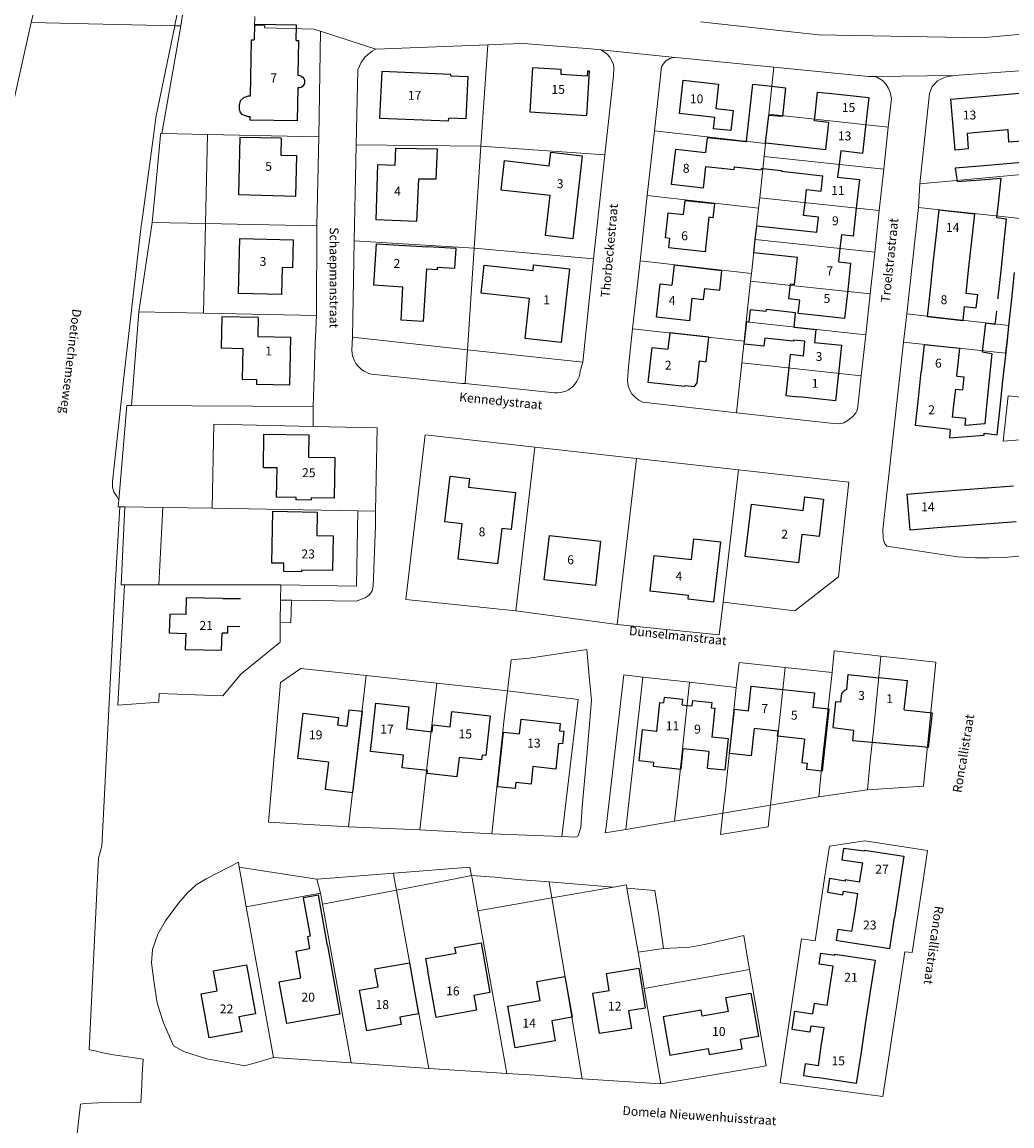
# Model space of a CAD drawing. Units: metres. Extents: x 202000 to 222000, y 431000 to 444000.
# Drawn here: x 205449 to 205671, y 439444 to 439692 of the extents above; entities that cross this region are included whole.
import ezdxf
from ezdxf.enums import TextEntityAlignment as Align

# ---------------------------------------------------------------- set-up
doc = ezdxf.new("R2010")
doc.units = ezdxf.units.M
doc.header["$MEASUREMENT"] = 0
doc.layers.add('B01', color=5, linetype='Continuous')
doc.layers.add('B11', color=5, linetype='Continuous')
for name, color, linetype, lineweight in [('G01', 30, 'Continuous', 30), ('G02', 30, 'Continuous', 30), ('Z02', 4, 'Continuous', 0), ('Z06', 4, 'Continuous', 0)]:
    doc.layers.add(name, color=color, linetype=linetype, lineweight=lineweight)
doc.styles.add('ISO', font='ISO.shx')

msp = doc.modelspace()

# ---------------------------------------------------------------- linework, layer by layer
at = {"layer": 'B01', "ltscale": 10, "flags": 128}
for points in [[(205499.956, 439675.222), (205500.191, 439687.871), (205500.772, 439687.86)], [(205510.187, 439687.686), (205510.74, 439687.676), (205510.596, 439679.916)], [(205569.632, 439681.216), (205563.194, 439681.607), (205562.593, 439671.713), (205575.339, 439670.937), (205575.941, 439680.833), (205575.532, 439680.858)], [(205575.532, 439680.858), (205575.463, 439679.72), (205569.563, 439680.078), (205569.632, 439681.216)], [(205544.836, 439679.792), (205544.85, 439680.091), (205529.374, 439680.79), (205528.892, 439670.341), (205544.371, 439669.71), (205544.399, 439670.324)], [(205604.053, 439670.462), (205596.116, 439671.338), (205596.938, 439678.795), (205604.876, 439677.92), (205604.274, 439672.467)], [(205510.543, 439677.071), (205510.406, 439669.672), (205499.857, 439669.867), (205499.872, 439670.697)], [(205630.305, 439675.816), (205638.537, 439674.917), (205637.83, 439668.448)], [(205657.61, 439666.649), (205656.941, 439674.58), (205663.07, 439675.097)], [(205663.07, 439675.097), (205668.999, 439675.597)], [(205668.999, 439675.597), (205674.928, 439676.097)], [(205628.939, 439663.318), (205629.598, 439669.347)], [(205637.83, 439668.448), (205637.172, 439662.419), (205632.26, 439662.955)], [(205663.738, 439667.166), (205660.566, 439666.898)], [(205669.668, 439667.666), (205663.738, 439667.166)], [(205669.797, 439667.677), (205669.668, 439667.666)], [(205506.821, 439665.812), (205497.592, 439666.001), (205497.261, 439653.222), (205510.156, 439652.838), (205510.371, 439661.959)], [(205506.821, 439665.812), (205506.744, 439662.045), (205510.371, 439661.959)], [(205541.517, 439656.633), (205537.646, 439656.613), (205537.206, 439647.136), (205528.099, 439647.5), (205528.507, 439659.911), (205532.381, 439659.796), (205532.558, 439663.585), (205541.83, 439663.418), (205541.517, 439656.633)], [(205567.122, 439652.952), (205556.146, 439654.197), (205556.895, 439660.796), (205566.939, 439659.657), (205567.28, 439662.66), (205574.332, 439661.861), (205572.226, 439643.291), (205566.105, 439643.985), (205567.122, 439652.952)], [(205601.951, 439659.512), (205601.393, 439654.607), (205594.363, 439655.406), (205595.266, 439663.351), (205601.927, 439662.595)], [(205627.885, 439653.956), (205628.256, 439657.412)], [(205631.541, 439657.06), (205636.434, 439656.535), (205635.751, 439650.17)], [(205593.981, 439643.373), (205592.982, 439643.48), (205593.579, 439649.067), (205597.034, 439648.696), (205597.373, 439651.871), (205603.956, 439651.167), (205603.616, 439647.993), (205602.693, 439648.091), (205601.868, 439640.379), (205593.753, 439641.247), (205593.981, 439643.373)], [(205635.751, 439650.17), (205635.074, 439643.856), (205632.409, 439644.142)], [(205653.65, 439643.657), (205654.32, 439649.753), (205662.233, 439648.883), (205661.563, 439642.788)], [(205626.895, 439644.734), (205627.262, 439648.149)], [(205509.502, 439643.044), (205509.363, 439636.78), (205507.035, 439636.831), (205506.901, 439630.773), (205497.304, 439630.986), (205497.578, 439643.309), (205509.502, 439643.044)], [(205539.433, 439636.556), (205538.703, 439624.762), (205533.744, 439625.021), (205534.126, 439632.444), (205527.639, 439632.886), (205528.199, 439642.121), (205539.737, 439641.467)], [(205653.002, 439637.761), (205653.65, 439643.657)], [(205661.563, 439642.788), (205660.915, 439636.891)], [(205562.537, 439629.903), (205551.665, 439631.109), (205552.363, 439637.399), (205563.286, 439636.188), (205563.426, 439637.447), (205571.46, 439636.555), (205569.628, 439620.039), (205561.542, 439620.937), (205562.537, 439629.903)], [(205631.752, 439638.141), (205634.485, 439637.842), (205633.819, 439631.752)], [(205652.358, 439631.898), (205653.002, 439637.761)], [(205660.915, 439636.891), (205660.271, 439631.029)], [(205598.905, 439629.952), (205598.338, 439624.904), (205590.982, 439625.73), (205591.822, 439633.209), (205594.419, 439632.917)], [(205633.819, 439631.752), (205633.127, 439625.426), (205624.952, 439626.321)], [(205659.951, 439628.123), (205659.597, 439624.899), (205651.684, 439625.769), (205652.358, 439631.898)], [(205501.676, 439625.637), (205493.511, 439625.799), (205493.373, 439618.818), (205498.261, 439618.721), (205498.124, 439611.791), (205501.325, 439611.727), (205501.304, 439610.709), (205508.779, 439610.561), (205508.991, 439621.242)], [(205501.676, 439625.637), (205501.592, 439621.389), (205508.991, 439621.242)], [(205623.882, 439617.008), (205624.233, 439620.306)], [(205626.414, 439620.074), (205632.447, 439619.432), (205631.774, 439613.107)], [(205658.277, 439612.567), (205658.942, 439618.676), (205650.977, 439619.543), (205650.312, 439613.435)], [(205597.364, 439610.415), (205597.334, 439610.144), (205589.136, 439611.049), (205590.006, 439618.934), (205593.542, 439618.544)], [(205631.774, 439613.107), (205631.121, 439606.978)], [(205649.668, 439607.525), (205650.312, 439613.435)], [(205658.277, 439612.567), (205658.261, 439612.424)], [(205657.954, 439609.605), (205657.633, 439606.658)], [(205631.121, 439606.978), (205622.907, 439607.854)], [(205656.781, 439600.57), (205649.003, 439601.417), (205649.668, 439607.525)], [(205657.633, 439606.658), (205657.268, 439603.306)], [(205510.211, 439584.754), (205510.22, 439585.329), (205505.799, 439585.4), (205505.905, 439591.921), (205502.868, 439591.969), (205502.989, 439599.524), (205513.067, 439599.362), (205512.986, 439594.344), (205518.88, 439594.25), (205518.732, 439585.129), (205513.545, 439585.213), (205513.537, 439584.7), (205510.211, 439584.754)], [(205543.521, 439579.836), (205544.696, 439590.073), (205549.041, 439589.574), (205548.82, 439587.652), (205559.373, 439586.441), (205558.42, 439578.139), (205556.264, 439578.386), (205555.351, 439570.437), (205546.485, 439571.455), (205547.395, 439579.391), (205543.521, 439579.836)], [(205659.173, 439587.024), (205665.065, 439587.485)], [(205665.065, 439587.485), (205670.956, 439587.945)], [(205623.847, 439582.415), (205624.208, 439585.435), (205628.43, 439584.93), (205627.426, 439576.534), (205623.576, 439576.994), (205622.817, 439570.651), (205610.859, 439572.082), (205612.261, 439583.802), (205623.847, 439582.415)], [(205653.914, 439578.481), (205647.823, 439578.005), (205647.191, 439586.088), (205653.282, 439586.564)], [(205653.282, 439586.564), (205659.173, 439587.024)], [(205507.422, 439568.739), (205507.454, 439570.577), (205504.782, 439570.625), (205504.986, 439582.213), (205514.889, 439582.038), (205514.797, 439576.789), (205518.506, 439576.724), (205518.367, 439568.917), (205511.418, 439569.039), (205511.411, 439568.669), (205507.422, 439568.739)], [(205671.588, 439579.862), (205665.696, 439579.402)], [(205659.805, 439578.941), (205653.914, 439578.481)], [(205665.696, 439579.402), (205659.805, 439578.941)], [(205578.401, 439575.487), (205577.275, 439565.561), (205565.822, 439566.861), (205566.948, 439576.787), (205578.401, 439575.487)], [(205589.545, 439564.331), (205590.458, 439572.337), (205598.8, 439571.386), (205599.335, 439576.079), (205605.315, 439575.397), (205603.774, 439561.884), (205598.046, 439562.537), (205598.139, 439563.351), (205589.545, 439564.331)], [(205493.793, 439562.643), (205485.58, 439562.852), (205485.484, 439559.077), (205481.86, 439559.169), (205481.753, 439554.949), (205485.449, 439554.854), (205485.357, 439551.269), (205493.498, 439551.062), (205493.596, 439554.911)], [(205493.793, 439562.643), (205497.739, 439562.648)], [(205497.599, 439556.309), (205494.814, 439556.38), (205494.776, 439554.881), (205493.596, 439554.911)], [(205633.605, 439542.285), (205633.956, 439545.621), (205640.794, 439544.901)], [(205611.559, 439537.505), (205612.161, 439543.056), (205619.26, 439542.286)], [(205646.517, 439537.741), (205647.2, 439544.227), (205640.794, 439544.901)], [(205596.757, 439538.826), (205596.887, 439540.069), (205592.65, 439540.511), (205592.52, 439539.268)], [(205619.26, 439542.286), (205626.359, 439541.516), (205626.005, 439538.252)], [(205534.259, 439527.557), (205526.838, 439528.366), (205528.022, 439539.221), (205535.443, 439538.412), (205534.901, 439533.443)], [(205591.07, 439532.867), (205591.744, 439539.349), (205592.52, 439539.268)], [(205596.757, 439538.826), (205597.972, 439538.699)], [(205597.972, 439538.699), (205598.995, 439538.592)], [(205598.995, 439538.592), (205599.125, 439539.836), (205603.362, 439539.394), (205603.232, 439538.151)], [(205603.232, 439538.151), (205604.008, 439538.07), (205603.335, 439531.611)], [(205517.432, 439525.99), (205510.566, 439526.791), (205511.752, 439536.952), (205519.69, 439536.025), (205519.483, 439534.251)], [(205517.432, 439525.99), (205516.727, 439519.954), (205522.931, 439519.229), (205525.044, 439537.322), (205522.001, 439537.677), (205521.572, 439534.007), (205519.483, 439534.251)], [(205544.707, 439533.95), (205545.073, 439537.315), (205553.686, 439536.375), (205552.718, 439527.507), (205551.896, 439527.597)], [(205560.253, 439532.355), (205560.602, 439535.631), (205569.4, 439534.691), (205569.223, 439533.032), (205570.211, 439532.926), (205569.91, 439530.112), (205569.001, 439530.21), (205568.386, 439524.452), (205563.269, 439524.999)], [(205618.225, 439532.975), (205612.851, 439533.558)], [(205624.112, 439531.155), (205618.099, 439531.807), (205618.225, 439532.975)], [(205602.701, 439528.415), (205596.961, 439529.013)], [(205637.583, 439506.021), (205637.62, 439506.255), (205646.395, 439504.92), (205645.647, 439500)], [(205636.642, 439500), (205637.181, 439503.442)], [(205636.506, 439499.128), (205636.533, 439499.303)], [(205636.533, 439499.303), (205636.642, 439500)], [(205645.647, 439500), (205645.337, 439497.964)], [(205635.478, 439492.548), (205636.106, 439496.567)], [(205645.337, 439497.964), (205644.309, 439491.205)], [(205634.392, 439485.596), (205643.251, 439484.248), (205644.309, 439491.205)], [(205634.77, 439488.015), (205635.478, 439492.548)], [(205517.217, 439484.945), (205519.988, 439469.553), (205508.074, 439467.408), (205506.381, 439476.807), (205511.282, 439477.69), (205510.204, 439483.682), (205513.192, 439484.22)], [(205546.027, 439483.123), (205545.788, 439484.452), (205551.633, 439485.505), (205553.633, 439474.397), (205550.02, 439473.747), (205550.619, 439470.423), (205541.575, 439468.794), (205539.707, 439479.171)], [(205630.928, 439482.714), (205630.966, 439482.972), (205639.954, 439481.604), (205638.887, 439474.597)], [(205585.36, 439466.351), (205578.16, 439465.181), (205576.689, 439474.234), (205580.345, 439474.828), (205579.727, 439478.63), (205586.998, 439479.812), (205588.451, 439470.872), (205584.724, 439470.266), (205585.36, 439466.351)], [(205629.925, 439475.961), (205630.564, 439480.263)], [(205629.259, 439471.471), (205629.925, 439475.961)], [(205497.386, 439468.949), (205497.998, 439465.598), (205490.677, 439464.26), (205488.877, 439474.108), (205492.521, 439474.774)], [(205533.414, 439468.834), (205533.71, 439467.181), (205526.015, 439465.805), (205524.389, 439474.897), (205528.57, 439475.645)], [(205638.887, 439474.597), (205637.851, 439467.788)], [(205567.475, 439468.059), (205568.268, 439463.575), (205559.271, 439461.983), (205557.622, 439471.302), (205564.863, 439472.583)], [(205607.084, 439470.156), (205601.188, 439469.113), (205600.952, 439470.443), (205592.428, 439468.935), (205593.954, 439460.307), (205602.548, 439461.827), (205602.786, 439460.486), (205610.14, 439461.787), (205609.777, 439463.84)], [(205627.903, 439462.336), (205628.522, 439466.506)], [(205637.851, 439467.788), (205636.814, 439460.979)], [(205627.247, 439457.916), (205627.903, 439462.336)], [(205636.814, 439460.979), (205635.748, 439453.973), (205626.862, 439455.325)]]:
    msp.add_lwpolyline(points, dxfattribs=at)
at = {"layer": 'B11', "ltscale": 10, "flags": 128}
for points in [[(205510.187, 439687.686), (205510.25, 439691.128), (205500.836, 439691.302), (205500.772, 439687.86)], [(205544.836, 439679.792), (205548.68, 439679.614), (205548.243, 439670.147), (205544.399, 439670.324)], [(205611.14, 439665.134), (205612.58, 439677.906), (205616.792, 439677.448)], [(205616.792, 439677.448), (205619.897, 439677.111), (205619.186, 439670.678), (205616.081, 439670.909)], [(205499.956, 439675.222), (205499.409, 439675.219), (205498.361, 439674.849), (205497.68, 439674.207), (205497.411, 439673.201), (205497.46, 439672.426), (205497.601, 439671.696), (205497.968, 439671.196), (205498.746, 439670.881), (205499.434, 439670.697), (205499.872, 439670.697)], [(205629.598, 439669.347), (205626.384, 439669.698), (205627.091, 439676.167), (205630.305, 439675.816)], [(205604.274, 439672.467), (205608.161, 439672.038), (205607.663, 439667.52), (205603.776, 439667.949), (205604.053, 439670.462)], [(205616.081, 439670.909), (205615.348, 439664.802)], [(205660.566, 439666.898), (205660.861, 439663.404), (205657.905, 439663.155), (205657.61, 439666.649)], [(205672.754, 439667.927), (205672.961, 439665.167), (205669.965, 439664.925), (205669.797, 439667.677)], [(205611.124, 439664.991), (205602.305, 439665.918), (205601.927, 439662.595)], [(205611.124, 439664.991), (205611.14, 439665.134)], [(205615.348, 439664.802), (205615.447, 439664.791)], [(205615.447, 439664.791), (205628.939, 439663.318)], [(205632.26, 439662.955), (205631.894, 439659.957)], [(205601.951, 439659.512), (205608.359, 439658.825), (205608.419, 439659.383), (205614.465, 439658.735), (205614.5, 439659.062), (205614.82, 439659.028)], [(205614.82, 439659.028), (205618.996, 439658.58), (205618.978, 439658.407), (205628.256, 439657.412)], [(205631.894, 439659.957), (205631.541, 439657.06)], [(205664.371, 439659.656), (205657.912, 439659.11), (205658.397, 439656.11), (205664.628, 439656.595)], [(205670.301, 439660.158), (205664.371, 439659.656)], [(205676.23, 439660.66), (205670.301, 439660.158)], [(205664.628, 439656.595), (205668.183, 439656.871)], [(205668.183, 439656.871), (205667.865, 439654.021)], [(205624.262, 439651.366), (205624.578, 439654.311), (205627.885, 439653.956)], [(205667.865, 439654.021), (205667.55, 439651.193)], [(205627.262, 439648.149), (205623.955, 439648.504), (205624.262, 439651.366)], [(205667.55, 439651.193), (205667.202, 439648.069), (205669.38, 439647.712)], [(205669.38, 439647.712), (205668.771, 439641.996)], [(205613.117, 439643.117), (205613.446, 439646.178), (205626.895, 439644.734)], [(205632.409, 439644.142), (205632.077, 439641.109)], [(205621.923, 439633.054), (205622.57, 439639.081), (205612.797, 439640.131), (205613.117, 439643.117)], [(205668.771, 439641.996), (205668.143, 439636.096)], [(205539.433, 439636.556), (205541.855, 439636.419), (205541.884, 439636.944), (205545.79, 439636.722), (205546.039, 439641.11), (205539.737, 439641.467)], [(205632.077, 439641.109), (205631.752, 439638.141)], [(205598.905, 439629.952), (205601.484, 439629.662), (205601.765, 439632.168), (205605.145, 439631.788), (205605.633, 439636.126), (205594.916, 439637.331), (205594.419, 439632.917)], [(205668.143, 439636.096), (205667.514, 439630.198)], [(205670.612, 439629.857), (205671.246, 439635.755)], [(205624.952, 439626.321), (205622.75, 439626.562), (205623.071, 439629.559), (205620.637, 439629.82), (205620.995, 439633.153), (205621.923, 439633.054)], [(205659.951, 439628.123), (205662.647, 439627.827), (205662.966, 439630.733), (205660.271, 439631.029)], [(205667.514, 439630.198), (205667.474, 439629.821)], [(205669.953, 439623.752), (205670.612, 439629.857)], [(205621.8, 439623.466), (205622.158, 439626.694), (205615.523, 439627.406), (205615.477, 439626.974), (205611.967, 439627.351), (205611.683, 439624.705)], [(205667.19, 439627.03), (205666.794, 439624.094)], [(205624.233, 439620.306), (205621.681, 439620.578), (205621.657, 439620.358), (205615.262, 439621.039), (205615.063, 439619.18), (205610.648, 439619.654), (205611.195, 439624.757), (205611.683, 439624.705)], [(205666.794, 439624.094), (205664.732, 439624.386), (205664.343, 439621.152)], [(205597.364, 439610.415), (205599.514, 439610.178), (205600.082, 439610.967), (205600.626, 439615.902), (205602.091, 439615.741), (205602.699, 439621.261), (205593.948, 439622.226), (205593.542, 439618.544)], [(205621.8, 439623.466), (205626.719, 439622.942), (205626.414, 439620.074)], [(205669.61, 439620.581), (205669.953, 439623.752)], [(205664.343, 439621.152), (205663.953, 439617.917), (205666.169, 439617.554)], [(205669.246, 439617.221), (205669.61, 439620.581)], [(205623.882, 439617.008), (205620.963, 439617.319), (205620.645, 439614.341)], [(205666.169, 439617.554), (205665.57, 439611.772)], [(205668.621, 439611.44), (205669.246, 439617.221)], [(205620.645, 439614.341), (205619.987, 439608.165), (205622.907, 439607.854)], [(205657.954, 439609.605), (205659.625, 439609.423), (205659.932, 439612.242), (205658.261, 439612.424)], [(205665.57, 439611.772), (205664.957, 439605.861)], [(205667.981, 439605.532), (205668.621, 439611.44)], [(205664.396, 439599.694), (205667.311, 439599.34), (205667.981, 439605.532)], [(205664.957, 439605.861), (205664.537, 439601.81)], [(205660.126, 439601.428), (205660.295, 439602.976), (205657.268, 439603.306)], [(205656.781, 439600.57), (205656.658, 439598.711), (205664.44, 439599.281), (205664.396, 439599.694)], [(205664.537, 439601.81), (205660.126, 439601.428)], [(205633.605, 439542.285), (205633.285, 439542.157), (205632.771, 439541.718), (205632.463, 439541.407), (205632.2, 439539.433), (205631.087, 439539.552), (205630.479, 439533.768), (205635.105, 439533.165), (205634.889, 439530.87), (205639.314, 439530.47)], [(205612.851, 439533.558), (205612.187, 439527.442), (205607.362, 439527.965), (205608.433, 439537.844), (205611.559, 439537.505)], [(205624.112, 439531.155), (205623.542, 439525.908), (205624.752, 439525.776), (205624.609, 439524.455), (205628.15, 439524.07), (205629.647, 439537.857), (205626.005, 439538.252)], [(205646.517, 439537.741), (205652.774, 439537.021), (205651.882, 439529.294), (205648.383, 439529.649)], [(205534.901, 439533.443), (205540.647, 439532.818)], [(205540.647, 439532.818), (205540.816, 439534.373), (205544.707, 439533.95)], [(205591.07, 439532.867), (205587.727, 439533.215), (205587.013, 439526.354), (205590.327, 439526.009), (205590.234, 439525.117), (205596.488, 439524.465), (205596.961, 439529.013)], [(205563.269, 439524.999), (205562.849, 439521.062), (205559.451, 439521.425), (205559.307, 439520.076), (205555.334, 439520.5), (205556.64, 439532.74), (205560.253, 439532.355)], [(205602.701, 439528.415), (205602.312, 439524.679), (205606.382, 439524.255), (205607.107, 439531.218), (205603.335, 439531.611)], [(205639.314, 439530.47), (205648.383, 439529.649)], [(205539.661, 439524.111), (205533.951, 439524.733), (205534.259, 439527.557)], [(205551.896, 439527.597), (205551.777, 439526.502), (205546.706, 439527.054), (205546.231, 439522.701), (205539.586, 439523.426), (205539.661, 439524.111)], [(205637.583, 439506.021), (205632.873, 439506.677), (205632.522, 439504.084), (205637.181, 439503.442)], [(205633.241, 439499.354), (205629.746, 439499.9), (205629.267, 439496.832), (205632.761, 439496.286), (205632.884, 439497.071)], [(205636.506, 439499.128), (205633.284, 439499.631), (205633.241, 439499.354)], [(205517.217, 439484.945), (205515.186, 439496.224), (205511.772, 439495.609), (205513.326, 439486.977), (205512.715, 439486.867), (205513.192, 439484.22)], [(205632.884, 439497.071), (205636.106, 439496.567)], [(205634.77, 439488.015), (205631.626, 439488.493), (205631.258, 439486.073), (205634.392, 439485.596)], [(205528.57, 439475.645), (205527.849, 439479.675), (205535.583, 439481.058), (205537.636, 439469.589), (205533.414, 439468.834)], [(205546.027, 439483.123), (205539.216, 439481.896), (205539.707, 439479.171)], [(205630.564, 439480.263), (205627.434, 439480.728), (205627.797, 439483.179), (205630.928, 439482.714)], [(205492.521, 439474.774), (205491.706, 439479.233), (205499.052, 439480.575), (205501.053, 439469.619), (205497.386, 439468.949)], [(205564.863, 439472.583), (205564.109, 439476.846), (205570.432, 439477.964), (205572.041, 439468.866), (205567.475, 439468.059)], [(205607.084, 439470.156), (205606.533, 439473.271), (205612.08, 439474.251), (205613.794, 439464.549), (205609.777, 439463.84)], [(205629.259, 439471.471), (205626.294, 439471.911), (205625.951, 439469.6)], [(205625.557, 439466.946), (205625.346, 439465.522), (205621.353, 439466.115), (205621.976, 439470.205), (205625.951, 439469.6)], [(205625.557, 439466.946), (205628.522, 439466.506)], [(205627.247, 439457.916), (205624.283, 439458.367), (205623.889, 439455.777), (205626.862, 439455.325)]]:
    msp.add_lwpolyline(points, dxfattribs=at)
msp.add_lwpolyline([(205510.596, 439679.916, -1.074544), (205510.543, 439677.071)], format="xyb", dxfattribs=at)
at = {"layer": 'G01', "color": 4, "linetype": 'Continuous', "lineweight": 0, "ltscale": 10, "flags": 128}
for points in [[(205502.733, 439760.03), (205500.963, 439754.873), (205496.595, 439741.944), (205493.935, 439734.312), (205491.05, 439725.557), (205489.224, 439720.214), (205488.374, 439717.218), (205483.013, 439691.131), (205482.985, 439690.996)], [(205494.056, 439696.876), (205494.014, 439696.921), (205491.506, 439696.977), (205489.297, 439696.755), (205485.584, 439695.238), (205484.826, 439693.896), (205484.315, 439690.965)], [(205450.802, 439691.76), (205482.985, 439690.996)], [(205500.912, 439693.126), (205500.901, 439692.656), (205500.867, 439691.158), (205503.168, 439691.105)], [(205503.168, 439691.105), (205503.12, 439690.52)], [(205600.862, 439691.918), (205627.317, 439688.985), (205663.779, 439688.329)], [(205663.779, 439688.329), (205695.855, 439691.222)], [(205470.437, 439584.7), (205470.107, 439585.427), (205469.366, 439586.537), (205469.059, 439587.514), (205469.003, 439588.897), (205471.667, 439612.951), (205475.468, 439646.185), (205475.58, 439647.009), (205478.282, 439666.908), (205478.764, 439670.461), (205482.985, 439690.996)], [(205484.315, 439690.965), (205480.261, 439667.682), (205480.119, 439666.869)], [(205482.985, 439690.996), (205484.315, 439690.965)], [(205503.12, 439690.52), (205514.261, 439690.256), (205515.689, 439689.794)], [(205515.689, 439689.794), (205515.244, 439666.135)], [(205515.689, 439689.794), (205528.055, 439685.792)], [(205528.055, 439685.792), (205553.126, 439686.777)], [(205551.609, 439664.034), (205553.126, 439686.777)], [(205553.126, 439686.777), (205556.622, 439686.914), (205561.18, 439687.049), (205576.217, 439685.817), (205578.484, 439685.59)], [(205523.658, 439664.358), (205523.996, 439681.116), (205524.773, 439682.796), (205525.579, 439683.944), (205526.538, 439684.812), (205527.246, 439685.299), (205527.777, 439685.632), (205528.055, 439685.792)], [(205578.484, 439685.59), (205595.146, 439683.92)], [(205578.484, 439685.59), (205579.108, 439685.263), (205579.924, 439684.658), (205580.486, 439684.001), (205581.025, 439683.014), (205581.308, 439682.305), (205581.414, 439681.493), (205581.323, 439679.766), (205579.376, 439662.056)], [(205590.517, 439667.494), (205592.1, 439681.807), (205592.426, 439682.444), (205593.082, 439683.158), (205593.942, 439683.697), (205594.449, 439683.826), (205595.146, 439683.92)], [(205595.146, 439683.92), (205597.617, 439683.672), (205617.293, 439681.752)], [(205616.142, 439671.176), (205617.293, 439681.752)], [(205617.293, 439681.752), (205638.518, 439679.68), (205639.76, 439679.663)], [(205657.726, 439679.87), (205698.497, 439682.775), (205699.369, 439682.749)], [(205639.76, 439679.663), (205657.726, 439679.87)], [(205639.76, 439679.663), (205640.497, 439679.416), (205641.643, 439678.737), (205642.435, 439677.853), (205642.948, 439676.992), (205643.359, 439676.055), (205643.621, 439674.711), (205642.929, 439668.311)], [(205650.004, 439655.585), (205652.175, 439675.842), (205652.779, 439677.42), (205653.986, 439678.663), (205655.683, 439679.466), (205657.726, 439679.87)], [(205615.431, 439664.643), (205616.142, 439671.176)], [(205642.929, 439668.311), (205616.142, 439671.176)], [(205479.798, 439666.462), (205478.567, 439653.706)], [(205479.798, 439666.462), (205479.838, 439666.875)], [(205480.119, 439666.869), (205479.838, 439666.875)], [(205490.32, 439666.656), (205480.119, 439666.869)], [(205489.865, 439646.698), (205490.32, 439666.656)], [(205515.244, 439666.135), (205490.32, 439666.656)], [(205588.908, 439652.948), (205590.517, 439667.494)], [(205615.431, 439664.643), (205590.517, 439667.494)], [(205642.929, 439668.311), (205641.904, 439658.904)], [(205515.244, 439666.135), (205514.869, 439646.153)], [(205523.225, 439642.85), (205523.658, 439664.358)], [(205551.609, 439664.034), (205523.658, 439664.358)], [(205550.087, 439641.203), (205551.609, 439664.034)], [(205579.376, 439662.056), (205551.609, 439664.034)], [(205615.113, 439661.722), (205615.431, 439664.643)], [(205579.376, 439662.056), (205576.819, 439638.789)], [(205614.101, 439652.424), (205615.113, 439661.722)], [(205641.904, 439658.904), (205615.113, 439661.722)], [(205641.904, 439658.904), (205640.895, 439649.634)], [(205649.677, 439650.318), (205672.536, 439647.861), (205673.647, 439657.769), (205650.004, 439655.585)], [(205649.677, 439650.318), (205650.004, 439655.585)], [(205478.567, 439653.706), (205477.916, 439646.958)], [(205587.289, 439638.311), (205588.908, 439652.948)], [(205613.85, 439650.11), (205588.908, 439652.948)], [(205613.85, 439650.11), (205614.101, 439652.424)], [(205640.895, 439649.634), (205614.101, 439652.424)], [(205613.089, 439643.12), (205613.85, 439650.11)], [(205640.895, 439649.634), (205639.877, 439640.283)], [(205647.051, 439626.442), (205649.677, 439650.318)], [(205477.916, 439646.958), (205474.911, 439626.897)], [(205489.865, 439646.698), (205477.916, 439646.958)], [(205489.408, 439626.612), (205489.865, 439646.698)], [(205514.869, 439646.153), (205489.865, 439646.698)], [(205514.869, 439646.153), (205514.754, 439626.114)], [(205522.875, 439625.421), (205523.225, 439642.85)], [(205550.087, 439641.203), (205523.225, 439642.85)], [(205612.262, 439635.524), (205613.089, 439643.12)], [(205639.877, 439640.283), (205613.089, 439643.12)], [(205548.568, 439618.422), (205550.087, 439641.203)], [(205576.819, 439638.789), (205550.087, 439641.203)], [(205639.877, 439640.283), (205638.859, 439630.94)], [(205576.819, 439638.789), (205576.666, 439637.39), (205574.429, 439615.619)], [(205585.605, 439623.079), (205587.289, 439638.311)], [(205612.262, 439635.524), (205587.289, 439638.311)], [(205612.075, 439633.802), (205612.262, 439635.524)], [(205611.082, 439624.676), (205612.075, 439633.802)], [(205638.859, 439630.94), (205612.075, 439633.802)], [(205638.859, 439630.94), (205637.861, 439621.77)], [(205474.911, 439626.897), (205473.319, 439605.904)], [(205489.408, 439626.612), (205474.911, 439626.897)], [(205514.754, 439626.114), (205489.408, 439626.612)], [(205514.754, 439626.114), (205514.452, 439619.721), (205514.193, 439610.144), (205513.98, 439605.715)], [(205522.79, 439621.216), (205522.875, 439625.421)], [(205610.61, 439620.339), (205611.082, 439624.676)], [(205637.861, 439621.77), (205611.082, 439624.676)], [(205646.355, 439620.116), (205647.051, 439626.442)], [(205646.355, 439620.116), (205669.18, 439617.629), (205669.932, 439623.853), (205647.051, 439626.442)], [(205608.864, 439604.298), (205587.935, 439606.631), (205587.044, 439607.083), (205586.228, 439607.739), (205585.436, 439608.547), (205585.026, 439609.331), (205584.614, 439610.345), (205584.48, 439611.512), (205584.665, 439614.585), (205585.605, 439623.079)], [(205610.61, 439620.339), (205585.605, 439623.079)], [(205522.683, 439618.292), (205522.79, 439621.216)], [(205548.568, 439618.422), (205522.79, 439621.216)], [(205610.084, 439615.512), (205610.61, 439620.339)], [(205637.861, 439621.77), (205636.856, 439612.544)], [(205694.285, 439575.7), (205674.44, 439572.415), (205672.156, 439572.173), (205668.884, 439571.85), (205665.432, 439571.78), (205662.487, 439571.788), (205658.449, 439572.019), (205642.57, 439574.392), (205642.161, 439574.948), (205641.877, 439575.785), (205641.747, 439576.292), (205641.737, 439578.12), (205646.355, 439620.116)], [(205522.683, 439618.292), (205522.731, 439617.674), (205522.848, 439617.065), (205523.031, 439616.473), (205523.278, 439615.904), (205523.586, 439615.367), (205523.952, 439614.866), (205524.371, 439614.41), (205524.838, 439614.002), (205525.347, 439613.648), (205525.892, 439613.353), (205526.466, 439613.119), (205527.063, 439612.951)], [(205548.568, 439618.422), (205548.061, 439610.814)], [(205574.429, 439615.619), (205548.568, 439618.422)], [(205573.857, 439613.592), (205574.429, 439615.619)], [(205608.864, 439604.298), (205610.084, 439615.512)], [(205636.856, 439612.544), (205610.084, 439615.512)], [(205527.063, 439612.951), (205547.385, 439610.883), (205548.061, 439610.814)], [(205568.162, 439608.753), (205568.8, 439608.741), (205569.434, 439608.806), (205570.056, 439608.947), (205570.656, 439609.162), (205571.227, 439609.447), (205571.759, 439609.798), (205572.245, 439610.211), (205572.678, 439610.679), (205573.051, 439611.196), (205573.36, 439611.754), (205573.599, 439612.345), (205573.766, 439612.961), (205573.857, 439613.592)], [(205636.856, 439612.544), (205636.048, 439605.127), (205635.647, 439604.312), (205634.966, 439603.445), (205633.93, 439602.601), (205632.943, 439602.063), (205631.98, 439601.778), (205630.634, 439601.872), (205608.864, 439604.298)], [(205548.061, 439610.814), (205568.162, 439608.753)], [(205692.298, 439599.802), (205668.709, 439597.949), (205669.819, 439608.086), (205691.838, 439605.754)], [(205473.319, 439605.904), (205472.267, 439605.916), (205470.437, 439584.7)], [(205513.98, 439605.715), (205473.319, 439605.904)], [(205513.98, 439605.715), (205514.024, 439601.248)], [(205514.024, 439601.248), (205491.754, 439601.719), (205491.354, 439582.879)], [(205528.378, 439600.944), (205514.024, 439601.248)], [(205528.013, 439582.25), (205528.378, 439600.944)], [(205559.446, 439559.897), (205534.777, 439562.457), (205539.11, 439599.372), (205563.673, 439596.616)], [(205559.446, 439559.897), (205563.673, 439596.616)], [(205563.673, 439596.616), (205586.49, 439594.055)], [(205582.123, 439556.843), (205586.49, 439594.055)], [(205586.49, 439594.055), (205609.319, 439591.494)], [(205605.885, 439561.819), (205609.319, 439591.494)], [(205609.319, 439591.494), (205634.086, 439588.714), (205631.772, 439567.533)], [(205470.67, 439583.235), (205469.644, 439565.543), (205466.675, 439507.175), (205465.871, 439504.448), (205465.657, 439500)], [(205470.437, 439584.7), (205470.311, 439583.241), (205470.67, 439583.235)], [(205470.67, 439583.235), (205471.818, 439583.215)], [(205471.818, 439583.215), (205470.948, 439565.748)], [(205471.818, 439583.215), (205480.31, 439583.069)], [(205479.453, 439565.739), (205480.31, 439583.069)], [(205480.31, 439583.069), (205491.354, 439582.879)], [(205491.354, 439582.879), (205524.028, 439582.319)], [(205524.028, 439582.319), (205523.718, 439565.416), (205506.733, 439565.705)], [(205524.028, 439582.319), (205528.013, 439582.25)], [(205527.477, 439565.427), (205528.005, 439578.965), (205528.013, 439582.25)], [(205631.772, 439567.533), (205621.986, 439559.928)], [(205479.428, 439539.429), (205470.214, 439538.789), (205471.696, 439565.723)], [(205470.948, 439565.748), (205471.696, 439565.723)], [(205471.696, 439565.723), (205479.453, 439565.739)], [(205506.733, 439565.705), (205479.453, 439565.739)], [(205506.733, 439565.705), (205506.653, 439562.329)], [(205509.129, 439562.292), (205523.663, 439562.078), (205525.631, 439562.789), (205526.57, 439563.446), (205527.211, 439564.386), (205527.477, 439565.427)], [(205506.653, 439562.329), (205506.645, 439557.294)], [(205506.645, 439557.294), (205509, 439557.234), (205509.129, 439562.292)], [(205506.653, 439562.329), (205508.806, 439562.297), (205509.129, 439562.292)], [(205605.885, 439561.819), (205604.981, 439554.525)], [(205621.986, 439559.928), (205605.885, 439561.819)], [(205582.123, 439556.843), (205559.446, 439559.897)], [(205506.645, 439557.294), (205506.638, 439552.899)], [(205604.981, 439554.525), (205582.123, 439556.843)], [(205506.638, 439552.899), (205497.761, 439545.698), (205493.738, 439540.845), (205479.467, 439541.367)], [(205558.419, 439548.936), (205562.433, 439549.276), (205575.358, 439551.262), (205575.9, 439545.254), (205576.419, 439539.791), (205575.423, 439528.338), (205574.288, 439515.956), (205574.002, 439511.376), (205573.412, 439509.48), (205572.852, 439509.182)], [(205630.344, 439546.064), (205630.799, 439550.916), (205641.274, 439549.717)], [(205557.588, 439541.963), (205558.419, 439548.936)], [(205608.812, 439542.718), (205609.49, 439548.333), (205619.832, 439547.208)], [(205638.288, 439519.781), (205638.834, 439526.309), (205639.608, 439533.016), (205641.274, 439549.717)], [(205653.575, 439548.411), (205650.848, 439520.639), (205638.288, 439519.781)], [(205641.274, 439549.717), (205653.575, 439548.411)], [(205503.974, 439512.554), (205506.707, 439543.815), (205511.283, 439546.989), (205525.908, 439545.402)], [(205521.905, 439511.511), (205525.908, 439545.402)], [(205525.908, 439545.402), (205541.711, 439543.687)], [(205583.656, 439545.535), (205579.65, 439511.464)], [(205587.881, 439545.062), (205583.656, 439545.535)], [(205616.526, 439516.377), (205619.832, 439547.208)], [(205619.832, 439547.208), (205630.344, 439546.064)], [(205627.331, 439518.195), (205628.097, 439526.147), (205630.344, 439546.064)], [(205537.925, 439510.807), (205539.461, 439524.755), (205541.711, 439543.687)], [(205541.711, 439543.687), (205557.588, 439541.963)], [(205584.091, 439510.917), (205587.881, 439545.062)], [(205587.881, 439545.062), (205598.373, 439543.887)], [(205594.969, 439512.748), (205596.035, 439521.902), (205598.373, 439543.887)], [(205598.373, 439543.887), (205608.812, 439542.718)], [(205605.851, 439514.58), (205606.528, 439520.286), (205608.812, 439542.718)], [(205479.467, 439541.367), (205479.428, 439539.429)], [(205554.034, 439509.918), (205556.765, 439535.06), (205557.588, 439541.963)], [(205557.588, 439541.963), (205573.388, 439540.032)], [(205573.388, 439540.032), (205569.757, 439509.303)], [(205627.331, 439518.195), (205616.526, 439516.377)], [(205638.288, 439519.781), (205627.331, 439518.195)], [(205616.526, 439516.377), (205616, 439511.475), (205605.347, 439509.786), (205605.851, 439514.58)], [(205616.526, 439516.377), (205605.851, 439514.58)], [(205605.851, 439514.58), (205594.969, 439512.748)], [(205521.905, 439511.511), (205503.974, 439512.554)], [(205537.925, 439510.807), (205521.905, 439511.511)], [(205554.034, 439509.918), (205537.925, 439510.807)], [(205579.65, 439511.464), (205579.495, 439510.143)], [(205584.091, 439510.917), (205579.495, 439510.143)], [(205594.969, 439512.748), (205584.091, 439510.917)], [(205569.757, 439509.303), (205554.034, 439509.918)], [(205569.757, 439509.303), (205572.852, 439509.182)], [(205628.633, 439500), (205629.729, 439507.19), (205637.693, 439508.352), (205651.733, 439506.236)], [(205651.733, 439506.236), (205650.782, 439500)], [(205490.337, 439500), (205497.245, 439503.607)], [(205497.245, 439503.607), (205497.443, 439502.465)], [(205497.443, 439502.465), (205497.871, 439500)], [(205497.443, 439502.465), (205513.37, 439500)], [(205517.805, 439500), (205531.98, 439501.12)], [(205531.98, 439501.12), (205549.14, 439502.475)], [(205532.184, 439500), (205531.98, 439501.12)], [(205549.14, 439502.475), (205549.525, 439500.565)], [(205465.657, 439500), (205463.807, 439461.599), (205463.944, 439461.551), (205465.137, 439461.327), (205466.884, 439460.886), (205468.709, 439460.481), (205473.434, 439459.821), (205475.871, 439459.478), (205475.702, 439456.043), (205475.688, 439455.694), (205475.666, 439455.171), (205475.64, 439454.533), (205475.599, 439454.011), (205475.584, 439453.643), (205475.392, 439449.73), (205473.887, 439449.659), (205467.414, 439449.752), (205462.769, 439449.517), (205461.843, 439449.397), (205458.949, 439423.59)], [(205482.701, 439462.433), (205480.459, 439467.589), (205479.02, 439471.958), (205478.359, 439476.461), (205477.773, 439481.048), (205477.961, 439484.005), (205479.23, 439487.446), (205480.889, 439490.418), (205483.793, 439494.386), (205485.821, 439496.721), (205487.822, 439498.543), (205490.019, 439499.834), (205490.337, 439500)], [(205497.871, 439500), (205498.99, 439493.547)], [(205513.37, 439500), (205514.869, 439499.768)], [(205514.869, 439499.768), (205517.805, 439500)], [(205515.633, 439496.616), (205514.869, 439499.768)], [(205532.667, 439497.347), (205532.184, 439500)], [(205532.667, 439497.347), (205546.565, 439500)], [(205546.565, 439500), (205549.525, 439500.565)], [(205549.525, 439500.565), (205549.625, 439500)], [(205549.525, 439500.565), (205554.746, 439500.202), (205556.869, 439500)], [(205549.625, 439500), (205550.931, 439492.655)], [(205556.869, 439500), (205560.748, 439499.631), (205566.902, 439499.186)], [(205566.933, 439498.999), (205566.902, 439499.186)], [(205566.902, 439499.186), (205581.293, 439498.013)], [(205567.506, 439495.58), (205566.933, 439498.999)], [(205581.293, 439498.013), (205584.212, 439498.528), (205584.344, 439497.764)], [(205618.685, 439454.161), (205623.451, 439486.411), (205626.499, 439485.997), (205628.633, 439500)], [(205650.782, 439500), (205648.238, 439483.323), (205646.63, 439483.501)], [(205498.99, 439493.547), (205515.633, 439496.616)], [(205515.633, 439496.616), (205516.077, 439494.181)], [(205516.077, 439494.181), (205532.667, 439497.347)], [(205532.667, 439497.347), (205538.375, 439466.024), (205539.961, 439457.358)], [(205567.506, 439495.58), (205581.293, 439498.013)], [(205584.344, 439497.764), (205586.832, 439483.387)], [(205584.344, 439497.764), (205590.582, 439497.256), (205591.454, 439491.641), (205592.536, 439484.212)], [(205505.115, 439459.852), (205498.99, 439493.547)], [(205516.077, 439494.181), (205522.562, 439458.595)], [(205550.931, 439492.655), (205567.506, 439495.58)], [(205567.506, 439495.58), (205574.291, 439455.072)], [(205550.931, 439492.655), (205557.408, 439456.221)], [(205592.536, 439484.212), (205592.579, 439484.218), (205598.429, 439484.511), (205601.702, 439485.146), (205607.069, 439486.346), (205610.52, 439487.127)], [(205610.52, 439487.127), (205611.288, 439482.534)], [(205586.832, 439483.387), (205592.536, 439484.212)], [(205586.832, 439483.387), (205587.738, 439478.148), (205588.23, 439475.302)], [(205646.63, 439483.501), (205641.711, 439451.094), (205618.685, 439454.161)], [(205611.288, 439482.534), (205611.788, 439479.541)], [(205611.788, 439479.541), (205588.23, 439475.302)], [(205611.788, 439479.541), (205615.516, 439457.981), (205591.925, 439453.942)], [(205588.23, 439475.302), (205591.925, 439453.942)], [(205486.799, 439460.577), (205485.018, 439461.151), (205482.701, 439462.433)], [(205490.159, 439459.519), (205486.799, 439460.577)], [(205505.115, 439459.852), (205501.608, 439458.808), (205498.646, 439457.977), (205497.547, 439458.19), (205490.159, 439459.519)], [(205522.562, 439458.595), (205505.115, 439459.852)], [(205539.961, 439457.358), (205522.562, 439458.595)], [(205557.408, 439456.221), (205539.961, 439457.358)], [(205574.291, 439455.072), (205563.767, 439455.885), (205557.408, 439456.221)], [(205591.925, 439453.942), (205574.291, 439455.072)]]:
    msp.add_lwpolyline(points, dxfattribs=at)
at = {"layer": 'G02', "color": 4, "linetype": 'Continuous', "lineweight": 0, "ltscale": 10, "flags": 128}
for points in [[(205450.802, 439691.76), (205458.455, 439722.893), (205468.357, 439758.867), (205477.318, 439790.467)], [(205442.797, 439650.196), (205444.479, 439660.76), (205447.064, 439674.917), (205450.802, 439691.76)]]:
    msp.add_lwpolyline(points, dxfattribs=at)

# ---------------------------------------------------------------- texts
at = {"layer": 'Z02', "style": 'ISO'}
for s, p in [('7', (205504.403, 439677.695)), ('17', (205535.242, 439673.805)), ('15', (205567.41, 439675.131)), ('10', (205598.442, 439673.009)), ('15', (205632.503, 439671.064)), ('13', (205659.625, 439669.384)), ('13', (205631.62, 439664.697)), ('5', (205503.268, 439657.889)), ('8', (205596.87, 439657.447)), ('3', (205568.614, 439653.998)), ('4', (205532.156, 439652.318)), ('11', (205630.106, 439652.495)), ('9', (205630.3, 439645.687)), ('14', (205655.841, 439644.184)), ('6', (205596.492, 439642.327)), ('3', (205502.007, 439636.579)), ('2', (205532.03, 439636.137)), ('7', (205629.039, 439634.457)), ('1', (205565.586, 439628.002)), ('4', (205593.718, 439627.826)), ('5', (205628.408, 439628.268)), ('8', (205654.647, 439628.002)), ('1', (205503.268, 439616.509)), ('3', (205626.642, 439615.271)), ('2', (205592.835, 439613.326)), ('6', (205653.386, 439613.768)), ('1', (205625.759, 439609.258)), ('2', (205651.872, 439603.334)), ('25', (205511.518, 439589.24)), ('14', (205650.29, 439581.582)), ('8', (205551.105, 439575.979)), ('2', (205618.939, 439575.44)), ('23', (205511.364, 439571.019)), ('6', (205570.948, 439569.725)), ('4', (205595.251, 439566.06)), ('21', (205488.52, 439555.01)), ('3', (205636.166, 439539.321)), ('1', (205642.474, 439538.607)), ('7', (205614.478, 439536.41)), ('5', (205621.092, 439534.901)), ('19', (205513.056, 439530.481)), ('17', (205529.053, 439531.774)), ('15', (205546.588, 439530.696)), ('11', (205593.042, 439532.529)), ('9', (205599.404, 439531.774)), ('13', (205561.97, 439528.648)), ('27', (205640.008, 439500.401)), ('23', (205637.273, 439487.878)), ('21', (205633.049, 439476.155)), ('20', (205511.377, 439471.717)), ('16', (205543.805, 439473.103)), ('22', (205493.087, 439469.084)), ('18', (205527.986, 439470.054)), ('12', (205580.088, 439469.708)), ('14', (205560.908, 439465.896)), ('10', (205603.42, 439464.026)), ('15', (205630.182, 439457.445))]:
    msp.add_text(s, height=2, dxfattribs=at).set_placement(p, align=Align.BOTTOM_LEFT)
at = {"layer": 'Z06', "style": 'ISO'}
for s, rotation, p in [('Thorbeckestraat', 84.83669, (205581.058, 439629.991)), ('Troelstrastraat', 84.03296, (205643.836, 439628.843)), ('Schaepmanstraat', 270, (205517.086, 439645.852)), ('Doetinchemseweg', 263.16633, (205459.474, 439627.736)), ('Kennedystraat', 354.37494, (205546.594, 439606.244)), ('Dunselmanstraat', 353.96999, (205584.668, 439553.875)), ('Roncallistraat', 80.62242, (205659.915, 439518.933)), ('Roncallistraat', 261.83749, (205652.762, 439493.964)), ('Domela Nieuwenhuisstraat', 356.15925, (205583.251, 439446.322))]:
    msp.add_text(s, height=2, rotation=rotation, dxfattribs=at).set_placement(p, align=Align.BOTTOM_LEFT)

doc.saveas('drawing.dxf')
